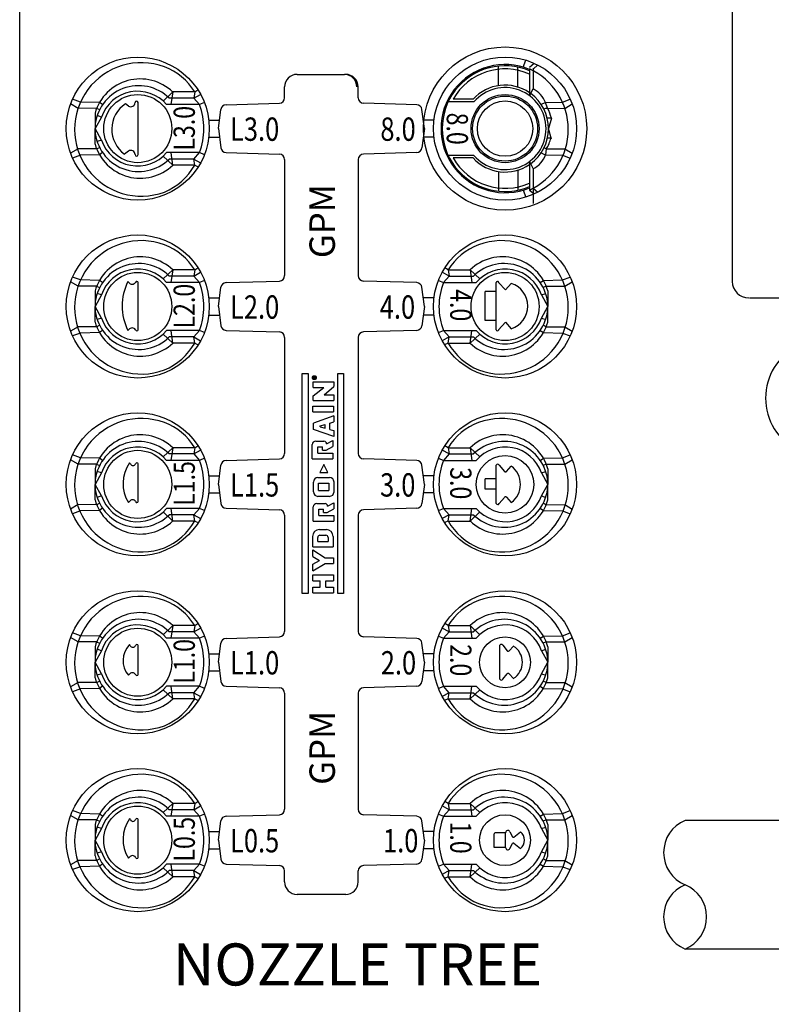
# Model space of a CAD drawing. Units: inches. Extents: x 0 to 120, y -1 to 154.
# Drawn here: x 0 to 40, y 44 to 97 of the extents above; entities that cross this region are included whole.
import ezdxf

# ---------------------------------------------------------------- set-up
doc = ezdxf.new("R2010")
doc.units = ezdxf.units.IN
doc.header["$MEASUREMENT"] = 0
for name, color, linetype in [('ADDRESS-LOGO$0$CADdetails', 2, 'Continuous'), ('DRAWING', 6, 'Continuous'), ('LABELS', 6, 'Continuous'), ('TITLEBLOCK', 2, 'Continuous')]:
    doc.layers.add(name, color=color, linetype=linetype)
doc.styles.add('CADdetails-DIMENSIONS', font='ARIALN.TTF', dxfattribs={"height": 2.38})
doc.styles.add('STYLE1', font='VLADIMIR.TTF', dxfattribs={"height": 0.2})

msp = doc.modelspace()

# ---------------------------------------------------------------- hatches: boundary and pattern name
at = {"layer": 'ADDRESS-LOGO$0$CADdetails'}
h = msp.add_hatch(color=256, dxfattribs=at)
h.set_gradient(color1=(68, 122, 171), color2=(68, 122, 171), tint=1)
h.paths.add_polyline_path([(15.716, 77.822), (15.716, 77.818), (15.716, 77.815), (15.716, 77.813), (15.716, 77.809), (15.716, 77.805), (15.716, 77.802), (15.717, 77.798), (15.718, 77.794), (15.718, 77.79), (15.719, 77.787), (15.72, 77.783), (15.722, 77.78), (15.723, 77.776), (15.724, 77.773), (15.726, 77.769), (15.728, 77.766), (15.73, 77.762), (15.73, 77.761), (15.732, 77.758), (15.735, 77.755), (15.737, 77.751), (15.739, 77.749), (15.742, 77.746), (15.744, 77.743), (15.747, 77.74), (15.749, 77.738), (15.752, 77.735), (15.755, 77.733), (15.758, 77.73), (15.761, 77.728), (15.765, 77.726), (15.768, 77.724), (15.769, 77.723), (15.773, 77.722), (15.776, 77.72), (15.78, 77.718), (15.783, 77.717), (15.787, 77.716), (15.79, 77.714), (15.794, 77.713), (15.798, 77.713), (15.801, 77.712), (15.805, 77.711), (15.809, 77.711), (15.813, 77.71), (15.816, 77.71), (15.82, 77.71), (15.822, 77.71), (15.826, 77.71), (15.83, 77.711), (15.833, 77.711), (15.837, 77.711), (15.841, 77.712), (15.845, 77.713), (15.848, 77.714), (15.852, 77.715), (15.855, 77.716), (15.859, 77.718), (15.862, 77.719), (15.866, 77.721), (15.869, 77.722), (15.873, 77.724), (15.874, 77.725), (15.877, 77.727), (15.88, 77.729), (15.883, 77.731), (15.886, 77.734), (15.889, 77.736), (15.892, 77.739), (15.895, 77.741), (15.897, 77.744), (15.9, 77.747), (15.902, 77.75), (15.905, 77.753), (15.907, 77.756), (15.909, 77.759), (15.911, 77.762), (15.912, 77.764), (15.913, 77.767), (15.915, 77.771), (15.917, 77.774), (15.918, 77.778), (15.919, 77.781), (15.92, 77.785), (15.921, 77.788), (15.922, 77.792), (15.923, 77.796), (15.924, 77.799), (15.924, 77.803), (15.924, 77.807), (15.925, 77.811), (15.925, 77.815), (15.925, 77.816), (15.925, 77.82), (15.924, 77.824), (15.924, 77.828), (15.923, 77.832), (15.923, 77.835), (15.922, 77.839), (15.921, 77.843), (15.92, 77.846), (15.919, 77.85), (15.917, 77.853), (15.916, 77.857), (15.914, 77.86), (15.913, 77.864), (15.911, 77.867), (15.91, 77.868), (15.908, 77.872), (15.906, 77.875), (15.904, 77.878), (15.901, 77.881), (15.899, 77.884), (15.896, 77.887), (15.894, 77.889), (15.891, 77.892), (15.888, 77.894), (15.885, 77.897), (15.882, 77.899), (15.879, 77.901), (15.876, 77.903), (15.873, 77.905), (15.871, 77.906), (15.868, 77.908), (15.864, 77.91), (15.861, 77.911), (15.857, 77.913), (15.854, 77.914), (15.85, 77.915), (15.847, 77.916), (15.843, 77.917), (15.839, 77.918), (15.835, 77.918), (15.832, 77.919), (15.828, 77.919), (15.824, 77.919), (15.82, 77.919), (15.818, 77.919), (15.815, 77.919), (15.811, 77.919), (15.807, 77.918), (15.803, 77.918), (15.8, 77.917), (15.796, 77.916), (15.792, 77.916), (15.789, 77.914), (15.785, 77.913), (15.782, 77.912), (15.778, 77.91), (15.775, 77.909), (15.771, 77.907), (15.768, 77.905), (15.766, 77.904), (15.763, 77.902), (15.76, 77.9), (15.757, 77.898), (15.754, 77.896), (15.751, 77.893), (15.748, 77.891), (15.746, 77.888), (15.743, 77.885), (15.741, 77.882), (15.738, 77.88), (15.736, 77.877), (15.734, 77.873), (15.732, 77.87), (15.73, 77.867), (15.729, 77.865), (15.727, 77.862), (15.725, 77.859), (15.724, 77.855), (15.722, 77.852), (15.721, 77.848), (15.72, 77.845), (15.719, 77.841), (15.718, 77.837), (15.717, 77.834), (15.717, 77.83), (15.716, 77.826)])
h.paths.add_polyline_path([(15.736, 77.821), (15.736, 77.825), (15.737, 77.829), (15.738, 77.833), (15.738, 77.836), (15.739, 77.84), (15.74, 77.843), (15.742, 77.847), (15.743, 77.85), (15.745, 77.853), (15.747, 77.856), (15.749, 77.86), (15.751, 77.863), (15.753, 77.866), (15.755, 77.869), (15.758, 77.871), (15.76, 77.874), (15.763, 77.876), (15.765, 77.879), (15.768, 77.881), (15.771, 77.884), (15.774, 77.886), (15.778, 77.888), (15.781, 77.889), (15.784, 77.891), (15.787, 77.893), (15.791, 77.894), (15.794, 77.895), (15.798, 77.896), (15.801, 77.897), (15.805, 77.898), (15.809, 77.898), (15.812, 77.899), (15.816, 77.899), (15.82, 77.899), (15.823, 77.899), (15.827, 77.899), (15.831, 77.898), (15.834, 77.898), (15.838, 77.897), (15.842, 77.896), (15.845, 77.895), (15.849, 77.894), (15.852, 77.893), (15.855, 77.892), (15.859, 77.89), (15.862, 77.888), (15.865, 77.886), (15.868, 77.884), (15.871, 77.882), (15.874, 77.88), (15.877, 77.877), (15.88, 77.874), (15.882, 77.872), (15.885, 77.869), (15.887, 77.866), (15.889, 77.863), (15.891, 77.86), (15.893, 77.857), (15.895, 77.854), (15.897, 77.851), (15.898, 77.847), (15.9, 77.844), (15.901, 77.841), (15.902, 77.837), (15.903, 77.833), (15.903, 77.83), (15.904, 77.826), (15.904, 77.822), (15.905, 77.818), (15.905, 77.815), (15.905, 77.812), (15.904, 77.808), (15.904, 77.804), (15.904, 77.8), (15.903, 77.797), (15.902, 77.793), (15.901, 77.789), (15.9, 77.786), (15.899, 77.783), (15.897, 77.779), (15.896, 77.776), (15.894, 77.773), (15.892, 77.77), (15.89, 77.767), (15.887, 77.764), (15.885, 77.761), (15.883, 77.758), (15.88, 77.755), (15.878, 77.753), (15.875, 77.75), (15.872, 77.748), (15.869, 77.746), (15.866, 77.744), (15.863, 77.742), (15.86, 77.74), (15.856, 77.738), (15.853, 77.737), (15.85, 77.735), (15.846, 77.734), (15.843, 77.733), (15.839, 77.732), (15.835, 77.731), (15.832, 77.731), (15.828, 77.731), (15.824, 77.73), (15.82, 77.73), (15.817, 77.73), (15.813, 77.73), (15.81, 77.731), (15.806, 77.731), (15.802, 77.732), (15.799, 77.733), (15.795, 77.734), (15.792, 77.735), (15.788, 77.736), (15.785, 77.738), (15.782, 77.739), (15.778, 77.741), (15.775, 77.743), (15.772, 77.745), (15.769, 77.747), (15.766, 77.75), (15.763, 77.752), (15.76, 77.755), (15.758, 77.757), (15.756, 77.76), (15.753, 77.763), (15.751, 77.766), (15.749, 77.769), (15.747, 77.772), (15.745, 77.775), (15.744, 77.778), (15.742, 77.782), (15.741, 77.785), (15.74, 77.789), (15.739, 77.792), (15.738, 77.796), (15.737, 77.799), (15.736, 77.803), (15.736, 77.807), (15.736, 77.811), (15.736, 77.815), (15.736, 77.818)], flags=16)
h.paths.add_polyline_path([(15.764, 77.822), (15.765, 77.826), (15.765, 77.83), (15.766, 77.834), (15.767, 77.838), (15.768, 77.841), (15.77, 77.844), (15.771, 77.846), (15.773, 77.848), (15.775, 77.851), (15.778, 77.853), (15.781, 77.854), (15.785, 77.856), (15.788, 77.857), (15.792, 77.857), (15.796, 77.857), (15.8, 77.857), (15.803, 77.857), (15.807, 77.855), (15.81, 77.854), (15.813, 77.852), (15.815, 77.85), (15.818, 77.848), (15.82, 77.845), (15.822, 77.842), (15.823, 77.839), (15.825, 77.835), (15.826, 77.831), (15.827, 77.827), (15.829, 77.831), (15.831, 77.835), (15.832, 77.837), (15.835, 77.839), (15.837, 77.841), (15.841, 77.844), (15.844, 77.846), (15.844, 77.846), (15.845, 77.847), (15.847, 77.848), (15.85, 77.849), (15.853, 77.851), (15.857, 77.853), (15.861, 77.855), (15.866, 77.858), (15.872, 77.861), (15.876, 77.864), (15.876, 77.831), (15.871, 77.828), (15.866, 77.826), (15.861, 77.823), (15.857, 77.821), (15.853, 77.819), (15.85, 77.817), (15.847, 77.815), (15.844, 77.814), (15.842, 77.812), (15.84, 77.811), (15.838, 77.81), (15.838, 77.809), (15.835, 77.806), (15.833, 77.803), (15.832, 77.8), (15.832, 77.798), (15.832, 77.795), (15.876, 77.795), (15.876, 77.767), (15.764, 77.767), (15.764, 77.817)], flags=0)
h.paths.add_polyline_path([(15.784, 77.815), (15.785, 77.819), (15.786, 77.822), (15.788, 77.824), (15.788, 77.825), (15.791, 77.827), (15.794, 77.829), (15.798, 77.829), (15.798, 77.829), (15.802, 77.828), (15.805, 77.827), (15.808, 77.824), (15.809, 77.822), (15.81, 77.82), (15.811, 77.816), (15.812, 77.812), (15.812, 77.807), (15.812, 77.795), (15.784, 77.795), (15.784, 77.808), (15.784, 77.811)], flags=0)
h = msp.add_hatch(color=256, dxfattribs=at)
h.set_gradient(color1=(68, 122, 171), color2=(68, 122, 171), tint=1)
h.paths.add_polyline_path([(15.807, 77.855), (15.803, 77.857), (15.8, 77.857), (15.796, 77.857), (15.792, 77.857), (15.788, 77.857), (15.785, 77.856), (15.781, 77.854), (15.778, 77.853), (15.775, 77.851), (15.773, 77.848), (15.771, 77.846), (15.77, 77.844), (15.768, 77.841), (15.767, 77.838), (15.766, 77.834), (15.765, 77.83), (15.765, 77.826), (15.764, 77.822), (15.764, 77.817), (15.764, 77.767), (15.876, 77.767), (15.876, 77.795), (15.832, 77.795), (15.832, 77.798), (15.832, 77.8), (15.833, 77.803), (15.835, 77.806), (15.838, 77.809), (15.838, 77.81), (15.84, 77.811), (15.842, 77.812), (15.844, 77.814), (15.847, 77.815), (15.85, 77.817), (15.853, 77.819), (15.857, 77.821), (15.861, 77.823), (15.866, 77.826), (15.871, 77.828), (15.876, 77.831), (15.876, 77.864), (15.872, 77.861), (15.866, 77.858), (15.861, 77.855), (15.857, 77.853), (15.853, 77.851), (15.85, 77.849), (15.847, 77.848), (15.845, 77.847), (15.844, 77.846), (15.844, 77.846), (15.841, 77.844), (15.837, 77.841), (15.835, 77.839), (15.832, 77.837), (15.831, 77.835), (15.829, 77.831), (15.827, 77.827), (15.826, 77.831), (15.825, 77.835), (15.823, 77.839), (15.822, 77.842), (15.82, 77.845), (15.818, 77.848), (15.815, 77.85), (15.813, 77.852), (15.81, 77.854)])
h.paths.add_polyline_path([(15.798, 77.829), (15.802, 77.828), (15.805, 77.827), (15.808, 77.824), (15.809, 77.822), (15.81, 77.82), (15.811, 77.816), (15.812, 77.812), (15.812, 77.807), (15.812, 77.795), (15.784, 77.795), (15.784, 77.808), (15.784, 77.811), (15.784, 77.815), (15.785, 77.819), (15.786, 77.822), (15.788, 77.824), (15.788, 77.825), (15.791, 77.827), (15.794, 77.829), (15.798, 77.829)], flags=16)

# ---------------------------------------------------------------- linework, layer by layer
at = {"layer": 'DRAWING'}
for p, q in [((38.265, 111.685), (38.265, 82.982)), ((27.032, 94.485), (27.174, 94.861)), ((27.378, 94.482), (27.63, 94.691)), ((25.717, 93.492), (25.717, 94.542)), ((26.751, 93.414), (26.751, 94.489)), ((27.378, 94.389), (27.378, 92.952)), ((27.575, 94.383), (27.816, 94.602)), ((27.575, 94.422), (27.575, 93.324)), ((14.897, 94.094), (17.436, 94.094)), ((7.7, 92.665), (8.22, 93.151)), ((8.22, 93.151), (8.123, 92.473)), ((9.398, 93.151), (8.22, 93.151)), ((9.398, 93.151), (9.351, 92.818)), ((9.398, 93.151), (9.574, 93.259)), ((14.228, 92.841), (14.228, 93.426)), ((18.177, 92.841), (18.177, 93.426)), ((27.378, 92.952), (27.575, 93.324)), ((3.133, 92.273), (2.736, 92.509)), ((3.265, 92.611), (2.842, 92.768)), ((4.285, 92.587), (3.265, 92.611)), ((4.452, 92.471), (4.285, 92.587)), ((5.846, 92.395), (5.675, 92.517)), ((6.359, 89.789), (6.359, 92.581)), ((9.351, 92.818), (8.03, 92.818)), ((9.351, 92.818), (9.713, 93.024)), ((9.351, 92.818), (9.648, 92.473)), ((9.917, 92.587), (9.648, 92.473)), ((11.085, 92.467), (13.948, 92.552)), ((21.32, 92.467), (18.457, 92.552)), ((24.394, 92.622), (23.01, 92.622)), ((24.343, 92.76), (23.274, 92.76)), ((27.998, 92.489), (28.242, 92.587)), ((28.242, 92.587), (29.139, 92.611)), ((28.339, 92.275), (28.242, 92.587)), ((29.139, 92.611), (29.562, 92.768)), ((29.272, 92.273), (29.668, 92.509)), ((4.132, 92.275), (3.133, 92.273)), ((4.044, 92.021), (4.044, 91.185)), ((4.132, 92.275), (4.293, 92.203)), ((9.648, 92.473), (7.887, 92.473)), ((10.676, 91.185), (10.806, 92.214)), ((21.728, 91.185), (21.598, 92.214)), ((28.272, 92.275), (28.153, 92.222)), ((28.272, 92.275), (29.272, 92.273)), ((4.389, 91.806), (4.044, 91.185)), ((4.389, 91.806), (4.16, 91.883)), ((10.154, 91.643), (10.734, 91.643)), ((22.25, 91.643), (21.67, 91.643)), ((28.548, 91.745), (28.328, 91.745)), ((28.548, 91.745), (28.396, 91.185)), ((4.044, 90.349), (4.044, 91.185)), ((4.389, 90.563), (4.044, 91.185)), ((10.676, 91.185), (10.806, 90.155)), ((21.728, 91.185), (21.598, 90.155)), ((28.548, 90.624), (28.396, 91.185)), ((4.389, 90.563), (4.16, 90.487)), ((10.154, 90.726), (10.734, 90.726)), ((22.25, 90.726), (21.67, 90.726)), ((28.533, 90.679), (28.34, 90.679)), ((3.133, 90.097), (2.736, 89.86)), ((4.132, 90.094), (3.133, 90.097)), ((4.132, 90.094), (4.289, 90.175)), ((4.452, 89.899), (4.285, 89.783)), ((5.846, 89.974), (5.628, 89.818)), ((9.648, 89.897), (7.887, 89.897)), ((8.22, 89.219), (8.125, 89.885)), ((9.351, 89.552), (9.648, 89.897)), ((9.917, 89.782), (9.648, 89.897)), ((11.085, 89.903), (13.948, 89.817)), ((21.32, 89.903), (18.457, 89.817)), ((27.953, 89.899), (28.242, 89.783)), ((28.272, 90.094), (28.156, 90.154)), ((28.272, 90.094), (28.242, 89.783)), ((28.272, 90.094), (29.272, 90.097)), ((29.272, 90.097), (29.668, 89.86)), ((3.265, 89.758), (2.842, 89.602)), ((4.285, 89.783), (3.265, 89.758)), ((7.7, 89.705), (8.22, 89.219)), ((9.351, 89.552), (8.03, 89.552)), ((9.351, 89.552), (9.713, 89.346)), ((9.398, 89.219), (9.351, 89.552)), ((14.228, 89.529), (14.228, 83.291)), ((18.177, 89.529), (18.177, 83.291)), ((24.394, 89.748), (23.01, 89.748)), ((24.343, 89.61), (23.274, 89.61)), ((27.378, 89.418), (27.378, 87.888)), ((27.378, 89.418), (27.575, 89.025)), ((28.242, 89.783), (29.139, 89.758)), ((29.139, 89.758), (29.562, 89.602)), ((9.398, 89.219), (8.22, 89.219)), ((9.398, 89.219), (9.588, 89.134)), ((25.717, 88.878), (25.717, 87.828)), ((26.751, 88.956), (26.751, 87.881)), ((27.575, 89.025), (27.575, 87.168)), ((27.032, 87.884), (27.174, 87.508)), ((27.378, 87.888), (27.63, 87.678)), ((27.575, 87.986), (27.816, 87.768)), ((7.7, 83.115), (8.22, 83.601)), ((8.22, 83.601), (8.123, 82.922)), ((9.398, 83.601), (8.22, 83.601)), ((9.398, 83.601), (9.351, 83.267)), ((9.398, 83.601), (9.574, 83.709)), ((23.006, 83.601), (22.831, 83.709)), ((23.006, 83.601), (24.184, 83.601)), ((23.006, 83.601), (23.054, 83.267)), ((24.705, 83.115), (24.184, 83.601)), ((24.184, 83.601), (24.281, 82.922)), ((3.265, 83.061), (2.842, 83.218)), ((4.285, 83.037), (3.265, 83.061)), ((4.452, 82.92), (4.285, 83.037)), ((9.351, 83.267), (8.03, 83.267)), ((9.351, 83.267), (9.713, 83.474)), ((9.351, 83.267), (9.648, 82.922)), ((9.917, 83.037), (9.648, 82.922)), ((11.085, 82.917), (13.948, 83.002)), ((21.32, 82.917), (18.457, 83.002)), ((22.488, 83.037), (22.757, 82.922)), ((23.054, 83.267), (22.692, 83.474)), ((23.054, 83.267), (22.757, 82.922)), ((23.054, 83.267), (24.375, 83.267)), ((27.953, 82.92), (28.12, 83.037)), ((28.12, 83.037), (29.139, 83.061)), ((29.139, 83.061), (29.562, 83.218)), ((3.133, 82.723), (2.736, 82.959)), ((4.132, 82.725), (3.133, 82.723)), ((4.044, 82.47), (4.044, 81.635)), ((4.132, 82.725), (4.293, 82.653)), ((5.855, 82.925), (5.812, 82.972)), ((6.359, 80.39), (6.359, 82.927)), ((9.648, 82.922), (7.887, 82.922)), ((10.676, 81.635), (10.806, 82.664)), ((21.728, 81.635), (21.598, 82.664)), ((22.757, 82.922), (24.517, 82.922)), ((25.581, 80.39), (25.581, 82.927)), ((25.719, 82.93), (26.082, 82.524)), ((26.082, 82.524), (26.399, 82.878)), ((28.272, 82.725), (28.112, 82.653)), ((28.272, 82.725), (29.272, 82.723)), ((28.361, 82.47), (28.361, 81.635)), ((29.272, 82.723), (29.668, 82.959)), ((4.389, 82.256), (4.044, 81.635)), ((4.389, 82.256), (4.16, 82.333)), ((10.154, 82.093), (10.734, 82.093)), ((22.25, 82.093), (21.67, 82.093)), ((24.999, 80.881), (24.999, 82.436)), ((25.581, 82.436), (24.999, 82.436)), ((28.015, 82.256), (28.245, 82.333)), ((28.015, 82.256), (28.361, 81.635)), ((39.194, 82.101), (47.262, 82.101)), ((4.044, 80.799), (4.044, 81.635)), ((4.389, 81.013), (4.044, 81.635)), ((10.676, 81.635), (10.806, 80.605)), ((21.728, 81.635), (21.598, 80.605)), ((28.015, 81.013), (28.361, 81.635)), ((28.361, 80.799), (28.361, 81.635)), ((4.389, 81.013), (4.16, 80.937)), ((10.154, 81.176), (10.734, 81.176)), ((22.25, 81.176), (21.67, 81.176)), ((25.581, 80.881), (24.999, 80.881)), ((28.015, 81.013), (28.245, 80.937)), ((3.133, 80.547), (2.736, 80.31)), ((4.132, 80.544), (3.133, 80.547)), ((4.132, 80.544), (4.289, 80.625)), ((5.855, 80.392), (5.812, 80.345)), ((11.085, 80.353), (13.948, 80.267)), ((21.32, 80.353), (18.457, 80.267)), ((25.719, 80.387), (26.082, 80.793)), ((26.082, 80.793), (26.399, 80.439)), ((28.272, 80.544), (28.116, 80.625)), ((28.272, 80.544), (29.272, 80.547)), ((29.272, 80.547), (29.668, 80.31)), ((3.265, 80.208), (2.842, 80.051)), ((4.285, 80.232), (3.265, 80.208)), ((4.452, 80.349), (4.285, 80.232)), ((7.7, 80.155), (8.22, 79.668)), ((9.648, 80.347), (7.887, 80.347)), ((9.351, 80.002), (8.03, 80.002)), ((8.22, 79.668), (8.125, 80.335)), ((9.351, 80.002), (9.648, 80.347)), ((9.351, 80.002), (9.713, 79.795)), ((9.398, 79.668), (9.351, 80.002)), ((9.917, 80.232), (9.648, 80.347)), ((14.228, 79.978), (14.228, 73.741)), ((18.177, 79.978), (18.177, 73.741)), ((22.488, 80.232), (22.757, 80.347)), ((23.054, 80.002), (22.692, 79.795)), ((22.757, 80.347), (24.517, 80.347)), ((23.054, 80.002), (22.757, 80.347)), ((23.006, 79.668), (23.054, 80.002)), ((23.054, 80.002), (24.375, 80.002)), ((24.184, 79.668), (24.28, 80.335)), ((24.705, 80.155), (24.184, 79.668)), ((27.953, 80.349), (28.12, 80.232)), ((28.12, 80.232), (29.139, 80.208)), ((29.139, 80.208), (29.562, 80.051)), ((9.398, 79.668), (8.22, 79.668)), ((9.398, 79.668), (9.588, 79.584)), ((23.006, 79.668), (22.816, 79.584)), ((23.006, 79.668), (24.184, 79.668)), ((15.765, 77.767), (15.765, 77.828)), ((15.876, 77.767), (15.765, 77.767)), ((15.784, 77.795), (15.784, 77.809)), ((15.812, 77.795), (15.784, 77.795)), ((15.812, 77.795), (15.812, 77.809)), ((15.833, 77.795), (15.876, 77.795)), ((15.844, 77.846), (15.876, 77.864)), ((15.876, 77.83), (15.851, 77.818)), ((15.876, 77.864), (15.876, 77.83)), ((15.876, 77.795), (15.876, 77.767)), ((15.767, 77.286), (15.767, 77.591)), ((15.767, 77.591), (16.865, 77.591)), ((15.767, 77.286), (16.338, 77.286)), ((15.767, 76.838), (16.338, 77.286)), ((16.342, 76.9), (16.865, 77.339)), ((16.865, 77.591), (16.865, 77.339)), ((15.767, 76.594), (15.767, 76.838)), ((16.342, 76.9), (16.865, 76.9)), ((16.865, 76.9), (16.865, 76.594)), ((15.743, 75.982), (15.743, 76.288)), ((15.743, 76.288), (16.842, 76.288)), ((15.767, 76.594), (16.865, 76.594)), ((16.842, 76.288), (16.842, 75.982)), ((15.743, 75.982), (16.842, 75.982)), ((16.877, 75.76), (15.779, 75.373)), ((16.877, 75.76), (16.877, 75.439)), ((15.779, 75.036), (15.779, 75.373)), ((16.131, 75.227), (16.396, 75.303)), ((16.131, 75.181), (16.131, 75.227)), ((16.131, 75.181), (16.396, 75.106)), ((16.396, 75.106), (16.396, 75.303)), ((16.658, 75.377), (16.877, 75.439)), ((16.658, 75.032), (16.658, 75.377)), ((16.877, 74.649), (15.779, 75.036)), ((16.658, 75.032), (16.877, 74.97)), ((16.877, 74.97), (16.877, 74.649)), ((7.7, 73.564), (8.22, 74.05)), ((8.22, 74.05), (8.123, 73.372)), ((9.398, 74.05), (8.22, 74.05)), ((9.398, 74.05), (9.351, 73.717)), ((9.398, 74.05), (9.574, 74.159)), ((15.708, 73.464), (15.708, 74.219)), ((15.896, 74.407), (16.339, 74.407)), ((16.012, 74.101), (16.251, 74.101)), ((16.012, 73.769), (16.012, 74.101)), ((16.251, 73.916), (16.251, 74.101)), ((16.453, 73.916), (16.806, 74.125)), ((16.474, 74.254), (16.806, 74.442)), ((16.806, 74.442), (16.806, 74.125)), ((23.006, 74.05), (22.831, 74.159)), ((23.006, 74.05), (24.184, 74.05)), ((23.006, 74.05), (23.054, 73.717)), ((24.705, 73.564), (24.184, 74.05)), ((24.184, 74.05), (24.281, 73.372)), ((3.265, 73.511), (2.842, 73.668)), ((4.285, 73.487), (3.265, 73.511)), ((4.452, 73.37), (4.285, 73.487)), ((9.351, 73.717), (8.03, 73.717)), ((9.351, 73.717), (9.713, 73.923)), ((9.351, 73.717), (9.648, 73.372)), ((9.917, 73.487), (9.648, 73.372)), ((16.012, 73.769), (16.806, 73.769)), ((16.251, 73.916), (16.453, 73.916)), ((16.806, 73.769), (16.806, 73.464)), ((22.488, 73.487), (22.757, 73.372)), ((23.054, 73.717), (22.692, 73.923)), ((23.054, 73.717), (22.757, 73.372)), ((23.054, 73.717), (24.375, 73.717)), ((27.953, 73.37), (28.12, 73.487)), ((28.12, 73.487), (29.139, 73.511)), ((29.139, 73.511), (29.562, 73.668)), ((3.133, 73.172), (2.736, 73.409)), ((4.132, 73.175), (3.133, 73.172)), ((4.132, 73.175), (4.293, 73.103)), ((5.942, 73.185), (5.889, 73.232)), ((6.359, 71.161), (6.359, 73.187)), ((9.648, 73.372), (7.887, 73.372)), ((10.676, 72.084), (10.806, 73.114)), ((11.085, 73.366), (13.948, 73.452)), ((15.708, 73.464), (16.806, 73.464)), ((16.331, 73.146), (16.114, 72.731)), ((16.553, 72.731), (16.331, 73.146)), ((21.32, 73.366), (18.457, 73.452)), ((21.728, 72.084), (21.598, 73.114)), ((22.757, 73.372), (24.517, 73.372)), ((25.581, 71.054), (25.581, 73.115)), ((25.754, 73.118), (26.025, 72.782)), ((26.142, 72.779), (26.399, 73.066)), ((28.272, 73.175), (28.112, 73.103)), ((28.272, 73.175), (29.272, 73.172)), ((29.272, 73.172), (29.668, 73.409)), ((4.044, 72.92), (4.044, 72.084)), ((4.389, 72.706), (4.044, 72.084)), ((4.389, 72.706), (4.16, 72.782)), ((10.154, 72.543), (10.734, 72.543)), ((16.018, 72.449), (16.639, 72.449)), ((16.114, 72.731), (16.553, 72.731)), ((22.25, 72.543), (21.67, 72.543)), ((28.015, 72.706), (28.245, 72.782)), ((28.015, 72.706), (28.361, 72.084)), ((28.361, 72.92), (28.361, 72.084)), ((4.044, 71.248), (4.044, 72.084)), ((4.389, 71.463), (4.044, 72.084)), ((10.676, 72.084), (10.806, 71.055)), ((15.779, 71.681), (15.779, 72.211)), ((16.051, 71.749), (16.051, 72.143)), ((16.051, 72.143), (16.605, 72.143)), ((16.605, 72.143), (16.605, 71.749)), ((16.877, 72.211), (16.877, 71.681)), ((21.728, 72.084), (21.598, 71.055)), ((24.999, 71.836), (24.999, 72.381)), ((25.581, 72.381), (24.999, 72.381)), ((28.015, 71.463), (28.361, 72.084)), ((28.361, 71.248), (28.361, 72.084)), ((4.389, 71.463), (4.16, 71.386)), ((10.154, 71.626), (10.734, 71.626)), ((16.018, 71.443), (16.639, 71.443)), ((16.051, 71.749), (16.605, 71.749)), ((22.25, 71.626), (21.67, 71.626)), ((25.581, 71.836), (24.999, 71.836)), ((25.754, 71.05), (26.025, 71.387)), ((26.142, 71.39), (26.399, 71.103)), ((28.015, 71.463), (28.245, 71.386)), ((3.133, 70.996), (2.736, 70.76)), ((4.132, 70.994), (3.133, 70.996)), ((4.132, 70.994), (4.289, 71.075)), ((5.895, 71.163), (5.841, 71.116)), ((15.767, 70.116), (15.767, 70.872)), ((15.955, 71.06), (16.398, 71.06)), ((16.533, 70.906), (16.865, 71.095)), ((16.865, 71.095), (16.865, 70.777)), ((28.272, 70.994), (28.116, 71.075)), ((28.272, 70.994), (29.272, 70.996)), ((29.272, 70.996), (29.668, 70.76)), ((3.265, 70.658), (2.842, 70.501)), ((4.285, 70.682), (3.265, 70.658)), ((4.452, 70.799), (4.285, 70.682)), ((7.7, 70.604), (8.22, 70.118)), ((9.648, 70.796), (7.887, 70.796)), ((9.351, 70.451), (8.03, 70.451)), ((8.22, 70.118), (8.125, 70.785)), ((9.351, 70.451), (9.648, 70.796)), ((9.351, 70.451), (9.713, 70.245)), ((9.398, 70.118), (9.351, 70.451)), ((9.917, 70.682), (9.648, 70.796)), ((11.085, 70.802), (13.948, 70.717)), ((14.228, 70.428), (14.228, 64.19)), ((16.071, 70.754), (16.31, 70.754)), ((16.071, 70.422), (16.071, 70.754)), ((16.071, 70.422), (16.865, 70.422)), ((16.31, 70.569), (16.31, 70.754)), ((16.31, 70.569), (16.512, 70.569)), ((16.512, 70.569), (16.865, 70.777)), ((16.865, 70.422), (16.865, 70.116)), ((18.177, 70.428), (18.177, 64.19)), ((21.32, 70.802), (18.457, 70.717)), ((22.488, 70.682), (22.757, 70.796)), ((23.054, 70.451), (22.692, 70.245)), ((22.757, 70.796), (24.517, 70.796)), ((23.054, 70.451), (22.757, 70.796)), ((23.006, 70.118), (23.054, 70.451)), ((23.054, 70.451), (24.375, 70.451)), ((24.184, 70.118), (24.28, 70.785)), ((24.705, 70.604), (24.184, 70.118)), ((27.953, 70.799), (28.12, 70.682)), ((28.12, 70.682), (29.139, 70.658)), ((29.139, 70.658), (29.562, 70.501)), ((9.398, 70.118), (8.22, 70.118)), ((9.398, 70.118), (9.588, 70.033)), ((15.767, 70.116), (16.865, 70.116)), ((23.006, 70.118), (22.816, 70.033)), ((23.006, 70.118), (24.184, 70.118)), ((15.732, 68.727), (15.732, 69.294)), ((16.094, 69.657), (16.467, 69.657)), ((16.121, 69.351), (16.441, 69.351)), ((16.83, 69.294), (16.83, 68.727)), ((15.732, 68.727), (16.83, 68.727)), ((16.003, 69.025), (16.003, 69.233)), ((16.003, 69.025), (16.558, 69.025)), ((16.558, 69.233), (16.558, 69.025)), ((15.743, 68.212), (15.743, 68.564)), ((15.743, 68.564), (16.408, 68.144)), ((15.743, 68.212), (16.091, 68.004)), ((15.743, 67.797), (16.091, 68.004)), ((15.743, 67.441), (16.408, 67.838)), ((15.743, 67.441), (15.743, 67.797)), ((16.408, 68.144), (16.842, 68.144)), ((16.408, 67.838), (16.842, 67.838)), ((16.842, 68.144), (16.842, 67.838)), ((15.743, 66.914), (15.743, 67.22)), ((15.743, 67.22), (16.842, 67.22)), ((16.842, 67.22), (16.842, 66.914)), ((15.743, 66.914), (16.131, 66.914)), ((16.131, 66.569), (16.131, 66.914)), ((16.437, 66.914), (16.842, 66.914)), ((16.437, 66.569), (16.437, 66.914)), ((15.743, 66.263), (15.743, 66.569)), ((15.743, 66.569), (16.131, 66.569)), ((15.743, 66.263), (16.842, 66.263)), ((16.437, 66.569), (16.842, 66.569)), ((16.842, 66.569), (16.842, 66.263)), ((7.7, 64.014), (8.22, 64.5)), ((8.22, 64.5), (8.123, 63.822)), ((9.398, 64.5), (8.22, 64.5)), ((9.398, 64.5), (9.351, 64.167)), ((9.398, 64.5), (9.574, 64.608)), ((23.006, 64.5), (22.831, 64.608)), ((23.006, 64.5), (24.184, 64.5)), ((23.006, 64.5), (23.054, 64.167)), ((24.705, 64.014), (24.184, 64.5)), ((24.184, 64.5), (24.281, 63.822)), ((3.265, 63.961), (2.842, 64.117)), ((9.351, 64.167), (8.03, 64.167)), ((9.351, 64.167), (9.713, 64.373)), ((9.351, 64.167), (9.648, 63.822)), ((23.054, 64.167), (22.692, 64.373)), ((23.054, 64.167), (22.757, 63.822)), ((23.054, 64.167), (24.375, 64.167)), ((29.139, 63.961), (29.562, 64.117)), ((3.133, 63.622), (2.736, 63.859)), ((4.132, 63.625), (3.133, 63.622)), ((4.285, 63.936), (3.265, 63.961)), ((4.132, 63.625), (4.293, 63.552)), ((4.452, 63.82), (4.285, 63.936)), ((5.931, 63.433), (5.889, 63.48)), ((6.359, 61.879), (6.359, 63.435)), ((9.648, 63.822), (7.887, 63.822)), ((9.917, 63.937), (9.648, 63.822)), ((10.676, 62.534), (10.806, 63.564)), ((11.085, 63.816), (13.948, 63.902)), ((21.32, 63.816), (18.457, 63.902)), ((21.728, 62.534), (21.598, 63.564)), ((22.488, 63.937), (22.757, 63.822)), ((22.757, 63.822), (24.517, 63.822)), ((25.784, 61.623), (25.784, 63.445)), ((25.937, 63.448), (26.177, 63.151)), ((27.953, 63.82), (28.12, 63.936)), ((28.272, 63.625), (28.112, 63.552)), ((28.12, 63.936), (29.139, 63.961)), ((28.272, 63.625), (29.272, 63.622)), ((29.272, 63.622), (29.668, 63.859)), ((4.044, 63.37), (4.044, 62.534)), ((4.389, 63.156), (4.044, 62.534)), ((4.389, 63.156), (4.16, 63.232)), ((10.154, 62.993), (10.734, 62.993)), ((22.25, 62.993), (21.67, 62.993)), ((26.28, 63.148), (26.507, 63.401)), ((28.015, 63.156), (28.245, 63.232)), ((28.015, 63.156), (28.361, 62.534)), ((28.361, 63.37), (28.361, 62.534)), ((4.044, 61.698), (4.044, 62.534)), ((4.389, 61.912), (4.044, 62.534)), ((10.676, 62.534), (10.806, 61.505)), ((21.728, 62.534), (21.598, 61.505)), ((28.015, 61.912), (28.361, 62.534)), ((28.361, 61.698), (28.361, 62.534)), ((4.389, 61.912), (4.16, 61.836)), ((5.88, 61.881), (5.841, 61.834)), ((10.154, 62.076), (10.734, 62.076)), ((22.25, 62.076), (21.67, 62.076)), ((25.937, 61.62), (26.177, 61.918)), ((26.28, 61.92), (26.507, 61.667)), ((28.015, 61.912), (28.245, 61.836)), ((3.133, 61.446), (2.736, 61.21)), ((4.132, 61.443), (3.133, 61.446)), ((4.132, 61.443), (4.289, 61.525)), ((28.272, 61.443), (28.116, 61.525)), ((28.272, 61.443), (29.272, 61.446)), ((29.272, 61.446), (29.668, 61.21)), ((3.265, 61.108), (2.842, 60.951)), ((4.285, 61.132), (3.265, 61.108)), ((4.452, 61.248), (4.285, 61.132)), ((7.7, 61.054), (8.22, 60.568)), ((9.648, 61.246), (7.887, 61.246)), ((9.351, 60.901), (8.03, 60.901)), ((8.22, 60.568), (8.125, 61.234)), ((9.351, 60.901), (9.648, 61.246)), ((9.351, 60.901), (9.713, 60.695)), ((9.398, 60.568), (9.351, 60.901)), ((9.917, 61.132), (9.648, 61.246)), ((11.085, 61.252), (13.948, 61.167)), ((14.228, 60.878), (14.228, 54.64)), ((18.177, 60.878), (18.177, 54.64)), ((21.32, 61.252), (18.457, 61.167)), ((22.488, 61.132), (22.757, 61.246)), ((23.054, 60.901), (22.692, 60.695)), ((22.757, 61.246), (24.517, 61.246)), ((23.054, 60.901), (22.757, 61.246)), ((23.006, 60.568), (23.054, 60.901)), ((23.054, 60.901), (24.375, 60.901)), ((24.184, 60.568), (24.28, 61.234)), ((24.705, 61.054), (24.184, 60.568)), ((27.953, 61.248), (28.12, 61.132)), ((28.12, 61.132), (29.139, 61.108)), ((29.139, 61.108), (29.562, 60.951)), ((9.398, 60.568), (8.22, 60.568)), ((9.398, 60.568), (9.588, 60.483)), ((23.006, 60.568), (22.816, 60.483)), ((23.006, 60.568), (24.184, 60.568)), ((9.398, 54.95), (9.574, 55.058)), ((23.006, 54.95), (22.831, 55.058)), ((3.265, 54.411), (2.842, 54.567)), ((7.7, 54.464), (8.22, 54.95)), ((9.351, 54.617), (8.03, 54.617)), ((8.22, 54.95), (8.123, 54.272)), ((9.398, 54.95), (8.22, 54.95)), ((9.398, 54.95), (9.351, 54.617)), ((9.351, 54.617), (9.713, 54.823)), ((9.351, 54.617), (9.648, 54.272)), ((23.054, 54.617), (22.692, 54.823)), ((23.054, 54.617), (22.757, 54.272)), ((23.006, 54.95), (24.184, 54.95)), ((23.006, 54.95), (23.054, 54.617)), ((23.054, 54.617), (24.375, 54.617)), ((24.705, 54.464), (24.184, 54.95)), ((24.184, 54.95), (24.281, 54.272)), ((29.139, 54.411), (29.562, 54.567)), ((3.133, 54.072), (2.736, 54.308)), ((4.132, 54.075), (3.133, 54.072)), ((4.285, 54.386), (3.265, 54.411)), ((4.132, 54.075), (4.293, 54.002)), ((4.452, 54.27), (4.285, 54.386)), ((5.942, 54.085), (5.889, 54.132)), ((6.359, 52.06), (6.359, 54.087)), ((9.648, 54.272), (7.887, 54.272)), ((9.917, 54.386), (9.648, 54.272)), ((10.676, 52.984), (10.806, 54.013)), ((11.085, 54.266), (13.948, 54.351)), ((21.32, 54.266), (18.457, 54.351)), ((21.728, 52.984), (21.598, 54.013)), ((22.488, 54.386), (22.757, 54.272)), ((22.757, 54.272), (24.517, 54.272)), ((27.953, 54.27), (28.12, 54.386)), ((28.272, 54.075), (28.112, 54.002)), ((28.12, 54.386), (29.139, 54.411)), ((28.272, 54.075), (29.272, 54.072)), ((29.272, 54.072), (29.668, 54.308)), ((92.177, 54.044), (35.731, 54.044)), ((4.044, 53.82), (4.044, 52.984)), ((4.389, 53.606), (4.044, 52.984)), ((4.389, 53.606), (4.16, 53.682)), ((10.154, 53.442), (10.734, 53.442)), ((22.25, 53.442), (21.67, 53.442)), ((26.326, 53.439), (26.469, 53.165)), ((26.541, 53.149), (26.888, 53.425)), ((28.015, 53.606), (28.245, 53.682)), ((28.015, 53.606), (28.361, 52.984)), ((28.361, 53.82), (28.361, 52.984)), ((4.044, 52.148), (4.044, 52.984)), ((4.389, 52.362), (4.044, 52.984)), ((10.676, 52.984), (10.806, 51.955)), ((21.728, 52.984), (21.598, 51.955)), ((25.478, 52.595), (25.478, 53.325)), ((26.09, 53.373), (25.525, 53.373)), ((26.09, 52.587), (26.09, 53.381)), ((28.015, 52.362), (28.361, 52.984)), ((28.361, 52.148), (28.361, 52.984)), ((4.389, 52.362), (4.16, 52.286)), ((10.154, 52.526), (10.734, 52.526)), ((22.25, 52.526), (21.67, 52.526)), ((26.09, 52.595), (25.478, 52.595)), ((26.326, 52.529), (26.469, 52.803)), ((26.541, 52.819), (26.888, 52.543)), ((28.015, 52.362), (28.245, 52.286)), ((3.133, 51.896), (2.736, 51.659)), ((4.132, 51.893), (3.133, 51.896)), ((4.132, 51.893), (4.289, 51.974)), ((5.895, 52.062), (5.841, 52.015)), ((28.272, 51.893), (28.116, 51.974)), ((28.272, 51.893), (29.272, 51.896)), ((29.272, 51.896), (29.668, 51.659)), ((3.265, 51.557), (2.842, 51.401)), ((4.285, 51.582), (3.265, 51.557)), ((4.452, 51.698), (4.285, 51.582)), ((7.7, 51.504), (8.22, 51.018)), ((9.648, 51.696), (7.887, 51.696)), ((9.351, 51.351), (8.03, 51.351)), ((8.22, 51.018), (8.125, 51.684)), ((9.351, 51.351), (9.648, 51.696)), ((9.351, 51.351), (9.713, 51.145)), ((9.398, 51.018), (9.351, 51.351)), ((9.917, 51.582), (9.648, 51.696)), ((11.085, 51.702), (13.948, 51.617)), ((14.228, 50.743), (14.228, 51.328)), ((18.177, 50.743), (18.177, 51.328)), ((21.32, 51.702), (18.457, 51.617)), ((22.488, 51.582), (22.757, 51.696)), ((23.054, 51.351), (22.692, 51.145)), ((22.757, 51.696), (24.517, 51.696)), ((23.054, 51.351), (22.757, 51.696)), ((23.006, 51.018), (23.054, 51.351)), ((23.054, 51.351), (24.375, 51.351)), ((24.184, 51.018), (24.28, 51.684)), ((24.705, 51.504), (24.184, 51.018)), ((27.953, 51.698), (28.12, 51.582)), ((28.12, 51.582), (29.139, 51.557)), ((29.139, 51.557), (29.562, 51.401)), ((9.398, 51.018), (8.22, 51.018)), ((9.398, 51.018), (9.588, 50.933)), ((23.006, 51.018), (22.816, 50.933)), ((23.006, 51.018), (24.184, 51.018)), ((14.897, 50.075), (17.508, 50.075)), ((92.177, 47.139), (35.731, 47.139))]:
    msp.add_line(p, q, dxfattribs=at)
for points in [[(15.174, 66.221), (15.174, 78.041), (15.483, 78.041), (15.483, 66.221)], [(17.083, 66.221), (17.083, 78.041), (17.392, 78.041), (17.392, 66.221)]]:
    msp.add_lwpolyline(points, close=True, dxfattribs=at)
for centre, radius in [((26.063, 91.185), 4.383), ((6.341, 91.185), 3.841), ((26.063, 91.185), 3.841), ((6.341, 91.185), 1.829), ((26.063, 91.185), 1.829), ((26.063, 91.185), 1.746), ((26.063, 91.185), 1.485), ((6.341, 81.635), 3.841), ((26.063, 81.635), 3.841), ((6.341, 81.635), 1.829), ((26.063, 81.635), 1.829), ((15.82, 77.815), 0.105), ((15.82, 77.815), 0.0845), ((6.341, 72.084), 3.841), ((26.063, 72.084), 3.841), ((6.341, 72.084), 1.829), ((26.063, 72.084), 1.545), ((6.341, 62.534), 3.841), ((26.063, 62.534), 3.841), ((6.341, 62.534), 1.829), ((26.063, 62.534), 1.366), ((6.341, 52.984), 3.841), ((26.063, 52.984), 3.841), ((6.341, 52.984), 1.829), ((26.063, 52.984), 1.366)]:
    msp.add_circle(centre, radius, dxfattribs=at)
for centre, radius, start, end in [((6.53, 91.139), 3.582, 69.7811, 290.2189), ((26.063, 91.185), 3.44, 67.5285, 292.4715), ((6.629, 91.463), 3.243, 31.3566, 69.4326), ((26.063, 91.185), 3.375, 67.0704, 292.9296), ((26.063, 91.185), 3.204, 65.7706, 150.5497), ((25.874, 91.139), 3.582, 294.8269, 65.1731), ((6.474, 91.322), 2.528, 46.3178, 163.9682), ((14.897, 93.426), 0.669, 90, 180), ((17.436, 93.426), 0.669, 0, 90), ((17.508, 93.426), 0.669, 0, 90), ((6.387, 91.143), 2.347, 45.5426, 176.5741), ((6.329, 91.138), 2.052, 40.5732, 160.9931), ((26.063, 91.185), 2.333, 55.6911, 137.5238), ((26.063, 91.185), 2.202, 220.7214, 139.2786), ((26.063, 91.185), 2.333, 306.0889, 53.8391), ((26.758, 91.914), 1.63, 24.3991, 59.9026), ((6.588, 91.151), 1.643, 123.7531, 234.2152), ((5.969, 92.581), 0.223, 236.3072, 0), ((6.276, 92.581), 0.0833, 0, 180), ((13.939, 92.841), 0.289, 271.7096, 0), ((18.466, 92.841), 0.289, 180, 268.2904), ((6.308, 91.179), 3.582, 338.9956, 21.1671), ((11.093, 92.178), 0.289, 91.7096, 172.7999), ((21.312, 92.178), 0.289, 7.2001, 88.2904), ((26.486, 91.241), 2.123, 13.758, 29.1699), ((6.387, 91.227), 2.347, 183.4259, 314.4574), ((6.329, 91.231), 2.052, 199.0069, 319.4268), ((26.486, 91.241), 2.123, 327.3065, 344.6514), ((6.474, 91.047), 2.528, 196.0318, 313.6822), ((5.969, 89.789), 0.223, 0, 123.6928), ((11.093, 90.192), 0.289, 187.2001, 268.2904), ((21.312, 90.192), 0.289, 271.7096, 352.7999), ((6.276, 89.789), 0.0833, 180, 0), ((13.939, 89.529), 0.289, 0, 88.2904), ((18.466, 89.529), 0.289, 91.7096, 180), ((26.063, 91.185), 3.204, 209.4503, 294.2294), ((26.063, 91.185), 2.333, 222.4762, 304.3089), ((26.952, 90.246), 1.371, 297.0388, 340.2308), ((6.432, 90.931), 3.425, 292.9602, 330.0029), ((6.53, 81.588), 3.582, 69.7811, 290.2189), ((25.874, 81.588), 3.582, 249.7811, 110.2189), ((6.629, 81.913), 3.243, 31.3566, 69.4326), ((25.776, 81.913), 3.243, 110.5674, 148.6434), ((6.474, 81.772), 2.528, 46.3178, 163.9682), ((25.931, 81.772), 2.528, 16.0318, 133.6822), ((6.387, 81.593), 2.347, 45.5426, 176.5741), ((6.329, 81.588), 2.052, 40.5732, 160.9931), ((26.018, 81.593), 2.347, 3.4259, 134.4574), ((26.076, 81.588), 2.052, 19.0069, 139.4268), ((13.939, 83.291), 0.289, 271.7096, 0), ((18.466, 83.291), 0.289, 180, 268.2904), ((8.38, 81.659), 2.884, 152.9059, 207.0941), ((6.036, 83.059), 0.225, 216.4014, 325.2521), ((6.29, 82.912), 0.0707, 12.1801, 165.1664), ((6.308, 81.629), 3.582, 338.9956, 21.1671), ((11.093, 82.628), 0.289, 91.7096, 172.7999), ((21.312, 82.628), 0.289, 7.2001, 88.2904), ((26.097, 81.629), 3.582, 158.8329, 201.0044), ((25.651, 82.912), 0.0707, 14.8336, 167.8199), ((25.998, 81.659), 1.283, 288.1973, 71.8027), ((39.146, 82.982), 0.881, 180, 270), ((6.387, 81.676), 2.347, 183.4259, 314.4574), ((26.018, 81.676), 2.347, 225.5426, 356.5741), ((6.329, 81.681), 2.052, 199.0069, 319.4268), ((26.076, 81.681), 2.052, 220.5732, 340.9931), ((6.474, 81.497), 2.528, 196.0318, 313.6822), ((6.036, 80.258), 0.225, 34.7479, 143.5986), ((6.29, 80.405), 0.0707, 194.8336, 347.8199), ((11.093, 80.641), 0.289, 187.2001, 268.2904), ((21.312, 80.641), 0.289, 271.7096, 352.7999), ((25.931, 81.497), 2.528, 226.3178, 343.9682), ((25.651, 80.405), 0.0707, 192.1801, 345.1664), ((13.939, 79.978), 0.289, 0, 88.2904), ((18.466, 79.978), 0.289, 91.7096, 180), ((6.432, 81.381), 3.425, 292.9602, 330.0029), ((25.972, 81.381), 3.425, 209.9971, 247.0398), ((43.193, 76.715), 3.142, 116.8695, 243.1305), ((15.795, 77.828), 0.0306, 18.6023, 180), ((15.805, 77.812), 0.0216, 156.3703, 186.0229), ((15.798, 77.816), 0.0128, 15.4479, 160.9457), ((15.772, 77.809), 0.0396, 0, 16.0278), ((15.782, 77.82), 0.046, 9.676, 23.1594), ((15.846, 77.823), 0.0192, 136.9301, 168.0384), ((15.871, 77.8), 0.0537, 120.6502, 136.9301), ((15.844, 77.799), 0.0118, 133.8231, 198.2617), ((15.872, 77.771), 0.0513, 114.1948, 135.1244), ((6.53, 72.038), 3.582, 69.7811, 290.2189), ((25.874, 72.038), 3.582, 249.7811, 110.2189), ((6.629, 72.363), 3.243, 31.3566, 69.4326), ((25.776, 72.363), 3.243, 110.5674, 148.6434), ((6.474, 72.222), 2.528, 46.3178, 163.9682), ((25.931, 72.222), 2.528, 16.0318, 133.6822), ((6.387, 72.042), 2.347, 45.5426, 176.5741), ((6.329, 72.038), 2.052, 40.5732, 160.9931), ((15.896, 74.219), 0.188, 90, 180), ((16.325, 74.258), 0.15, 358.1877, 84.3512), ((26.018, 72.042), 2.347, 3.4259, 134.4574), ((26.076, 72.038), 2.052, 19.0069, 139.4268), ((13.939, 73.741), 0.289, 271.7096, 0), ((18.466, 73.741), 0.289, 180, 268.2904), ((7.476, 72.138), 1.928, 145.4207, 212.0116), ((6.081, 73.244), 0.151, 203.0142, 339.1578), ((6.29, 73.172), 0.0707, 12.1801, 165.1664), ((6.308, 72.079), 3.582, 338.9956, 21.1671), ((11.093, 73.078), 0.289, 91.7096, 172.7999), ((21.312, 73.078), 0.289, 7.2001, 88.2904), ((26.097, 72.079), 3.582, 158.8329, 201.0044), ((25.668, 73.075), 0.0958, 26.8066, 155.3071), ((25.659, 72.084), 1.229, 307.0041, 52.9959), ((16.018, 72.211), 0.239, 90, 180), ((16.639, 72.211), 0.239, 0, 90), ((26.085, 72.83), 0.0766, 218.9158, 318.1418), ((6.387, 72.126), 2.347, 183.4259, 314.4574), ((26.018, 72.126), 2.347, 225.5426, 356.5741), ((6.329, 72.131), 2.052, 199.0069, 319.4268), ((16.018, 71.681), 0.239, 180, 270), ((16.639, 71.681), 0.239, 270, 0), ((26.076, 72.131), 2.052, 220.5732, 340.9931), ((26.085, 71.339), 0.0766, 41.8582, 141.0842), ((6.474, 71.947), 2.528, 196.0318, 313.6822), ((6.057, 71.066), 0.189, 29.0699, 149.0735), ((6.29, 71.176), 0.0707, 194.8336, 347.8199), ((11.093, 71.091), 0.289, 187.2001, 268.2904), ((15.955, 70.872), 0.188, 90, 180), ((16.384, 70.911), 0.15, 358.1877, 84.3512), ((21.312, 71.091), 0.289, 271.7096, 352.7999), ((25.931, 71.947), 2.528, 226.3178, 343.9682), ((25.668, 71.094), 0.0958, 204.6929, 333.1934), ((13.939, 70.428), 0.289, 0, 88.2904), ((18.466, 70.428), 0.289, 91.7096, 180), ((6.432, 71.831), 3.425, 292.9602, 330.0029), ((25.972, 71.831), 3.425, 209.9971, 247.0398), ((16.094, 69.294), 0.363, 90, 180), ((16.121, 69.233), 0.117, 90, 180), ((16.441, 69.233), 0.117, 0, 90), ((16.467, 69.294), 0.363, 0, 90), ((6.53, 62.488), 3.582, 69.7811, 290.2189), ((6.629, 62.813), 3.243, 31.3566, 69.4326), ((25.776, 62.813), 3.243, 110.5674, 148.6434), ((25.874, 62.488), 3.582, 249.7811, 110.2189), ((6.474, 62.672), 2.528, 46.3178, 163.9682), ((25.931, 62.672), 2.528, 16.0318, 133.6822), ((6.387, 62.492), 2.347, 45.5426, 176.5741), ((6.329, 62.488), 2.052, 40.5732, 160.9931), ((26.018, 62.492), 2.347, 3.4259, 134.4574), ((26.076, 62.488), 2.052, 19.0069, 139.4268), ((13.939, 64.19), 0.289, 271.7096, 0), ((18.466, 64.19), 0.289, 180, 268.2904), ((6.778, 62.631), 1.23, 136.3032, 220.3962), ((6.075, 63.5), 0.159, 205.0264, 337.0626), ((6.29, 63.42), 0.0707, 12.1801, 165.1664), ((6.308, 62.529), 3.582, 338.9956, 21.1671), ((11.093, 63.527), 0.289, 91.7096, 172.7999), ((21.312, 63.527), 0.289, 7.2001, 88.2904), ((26.097, 62.529), 3.582, 158.8329, 201.0044), ((25.861, 63.41), 0.0847, 26.8066, 155.3071), ((26.229, 63.193), 0.0677, 218.9158, 318.1418), ((25.979, 62.534), 1.015, 301.3184, 58.6816), ((6.387, 62.576), 2.347, 183.4259, 314.4574), ((26.018, 62.576), 2.347, 225.5426, 356.5741), ((6.329, 62.581), 2.052, 199.0069, 319.4268), ((6.049, 61.77), 0.202, 31.3878, 146.8399), ((6.29, 61.894), 0.0707, 194.8336, 347.8199), ((26.076, 62.581), 2.052, 220.5732, 340.9931), ((26.229, 61.875), 0.0677, 41.8582, 141.0842), ((6.474, 62.397), 2.528, 196.0318, 313.6822), ((11.093, 61.541), 0.289, 187.2001, 268.2904), ((21.312, 61.541), 0.289, 271.7096, 352.7999), ((25.931, 62.397), 2.528, 226.3178, 343.9682), ((25.861, 61.658), 0.0847, 204.6929, 333.1934), ((13.939, 60.878), 0.289, 0, 88.2904), ((18.466, 60.878), 0.289, 91.7096, 180), ((6.432, 62.28), 3.425, 292.9602, 330.0029), ((25.972, 62.28), 3.425, 209.9971, 247.0398), ((6.53, 52.938), 3.582, 69.7811, 290.2189), ((6.629, 53.263), 3.243, 31.3566, 69.4326), ((25.776, 53.263), 3.243, 110.5674, 148.6434), ((25.874, 52.938), 3.582, 249.7811, 110.2189), ((6.474, 53.122), 2.528, 46.3178, 163.9682), ((25.931, 53.122), 2.528, 16.0318, 133.6822), ((6.387, 52.942), 2.347, 45.5426, 176.5741), ((6.329, 52.938), 2.052, 40.5732, 160.9931), ((26.018, 52.942), 2.347, 3.4259, 134.4574), ((26.076, 52.938), 2.052, 19.0069, 139.4268), ((13.939, 54.64), 0.289, 271.7096, 0), ((18.466, 54.64), 0.289, 180, 268.2904), ((7.476, 53.038), 1.928, 145.4207, 212.0116), ((6.081, 54.144), 0.151, 203.0142, 339.1578), ((6.29, 54.072), 0.0707, 12.1801, 165.1664), ((6.308, 52.978), 3.582, 338.9956, 21.1671), ((11.093, 53.977), 0.289, 91.7096, 172.7999), ((21.312, 53.977), 0.289, 7.2001, 88.2904), ((26.097, 52.978), 3.582, 158.8329, 201.0044), ((36.445, 52.318), 1.868, 112.4841, 247.5159), ((26.215, 53.381), 0.125, 27.5554, 180), ((26.563, 52.984), 0.548, 306.3575, 53.6425), ((6.387, 53.026), 2.347, 183.4259, 314.4574), ((26.018, 53.026), 2.347, 225.5426, 356.5741), ((25.525, 53.325), 0.0475, 90, 180), ((26.511, 53.186), 0.0475, 207.5554, 308.5089), ((6.329, 53.03), 2.052, 199.0069, 319.4268), ((26.076, 53.03), 2.052, 220.5732, 340.9931), ((26.215, 52.587), 0.125, 180, 332.4446), ((26.511, 52.781), 0.0475, 51.4911, 152.4446), ((6.474, 52.846), 2.528, 196.0318, 313.6822), ((6.057, 51.966), 0.189, 29.0699, 149.0735), ((6.29, 52.075), 0.0707, 194.8336, 347.8199), ((11.093, 51.991), 0.289, 187.2001, 268.2904), ((21.312, 51.991), 0.289, 271.7096, 352.7999), ((25.931, 52.846), 2.528, 226.3178, 343.9682), ((13.939, 51.328), 0.289, 0, 88.2904), ((18.466, 51.328), 0.289, 91.7096, 180), ((6.432, 52.73), 3.425, 292.9602, 330.0029), ((25.972, 52.73), 3.425, 209.9971, 247.0398), ((14.897, 50.743), 0.669, 180, 270), ((17.508, 50.743), 0.669, 270, 0), ((36.445, 48.865), 1.868, 112.4841, 247.5159), ((35.016, 48.865), 1.868, 292.4841, 67.5159)]:
    msp.add_arc(centre, radius, start, end, dxfattribs=at)
at = {"layer": 'TITLEBLOCK'}
msp.add_line((0, 0), (0, 153.767), dxfattribs=at)

# ---------------------------------------------------------------- texts
at = {"layer": 'DRAWING', "attachment_point": 1, "style": 'STYLE1'}
for s, insert, char_height, rotation in [('{\\fSwis721 BdOul BT|b0|i0|c0|p82;\\W0.8;L3.0}', (8.266, 90.003), 1.1385, 90), ('{\\fSwis721 BdOul BT|b0|i0|c0|p82;\\W0.8;8.0}', (24.069, 92.043), 1.1385, 270), ('{\\fSwis721 BdOul BT|b0|i0|c0|p82;GPM}', (15.559, 84.229), 1.3662, 90), ('{\\fSwis721 BdOul BT|b0|i0|c0|p82;\\W0.8;L2.0}', (8.266, 80.453), 1.1385, 90), ('{\\fSwis721 BdOul BT|b0|i0|c0|p82;\\W0.8;4.0}', (24.256, 82.565), 1.1385, 270), ('{\\fSwis721 BdOul BT|b0|i0|c0|p82;\\W0.8;L1.5}', (8.266, 70.933), 1.1385, 90), ('{\\fSwis721 BdOul BT|b0|i0|c0|p82;\\W0.8;3.0}', (24.256, 73.007), 1.1385, 270), ('{\\fSwis721 BdOul BT|b0|i0|c0|p82;\\W0.8;L1.0}', (8.266, 61.383), 1.1385, 90), ('{\\fSwis721 BdOul BT|b0|i0|c0|p82;\\W0.8;2.0}', (24.256, 63.506), 1.1385, 270), ('{\\fSwis721 BdOul BT|b0|i0|c0|p82;GPM}', (15.559, 55.951), 1.3662, 90), ('{\\fSwis721 BdOul BT|b0|i0|c0|p82;\\W0.8;L0.5}', (8.266, 51.833), 1.1385, 90), ('{\\fSwis721 BdOul BT|b0|i0|c0|p82;\\W0.8;1.0}', (24.256, 53.982), 1.1385, 270)]:
    msp.add_mtext_dynamic_manual_height_columns(s, width=2.10786, gutter_width=0.689, heights=[0], dxfattribs=dict(at, insert=insert, char_height=char_height, rotation=rotation))
at = {"layer": 'DRAWING', "char_height": 1.25235, "attachment_point": 1, "style": 'STYLE1'}
for s, insert in [('{\\fSwis721 BdOul BT|b0|i0|c0|p82;\\W0.8;L3.0}', (11.297, 91.782)), ('{\\fSwis721 BdOul BT|b0|i0|c0|p82;\\W0.8;8.0}', (19.368, 91.782)), ('{\\fSwis721 BdOul BT|b0|i0|c0|p82;\\W0.8;L2.0}', (11.297, 82.232)), ('{\\fSwis721 BdOul BT|b0|i0|c0|p82;\\W0.8;4.0}', (19.337, 82.232)), ('{\\fSwis721 BdOul BT|b0|i0|c0|p82;\\W0.8;L1.5}', (11.297, 72.682)), ('{\\fSwis721 BdOul BT|b0|i0|c0|p82;\\W0.8;3.0}', (19.351, 72.682)), ('{\\fSwis721 BdOul BT|b0|i0|c0|p82;\\W0.8;L1.0}', (11.297, 63.132)), ('{\\fSwis721 BdOul BT|b0|i0|c0|p82;\\W0.8;2.0}', (19.391, 63.132)), ('{\\fSwis721 BdOul BT|b0|i0|c0|p82;\\W0.8;L0.5}', (11.297, 53.581)), ('{\\fSwis721 BdOul BT|b0|i0|c0|p82;\\W0.8;1.0}', (19.511, 53.581))]:
    msp.add_mtext_dynamic_manual_height_columns(s, width=2.10786, gutter_width=0.689, heights=[0], dxfattribs=dict(at, insert=insert))
at = {"layer": 'LABELS', "style": 'CADdetails-DIMENSIONS'}
msp.add_text('NOZZLE TREE', height=2.25802, dxfattribs=at).set_placement((8.224, 45.181))

doc.saveas('drawing.dxf')
